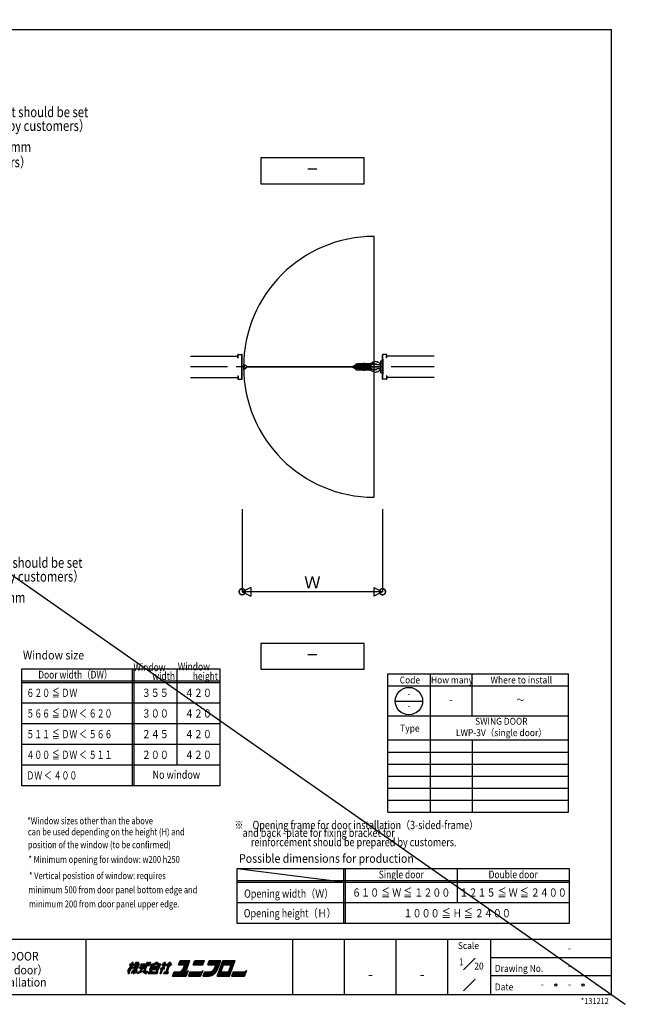
# Model space of a CAD drawing. Units: millimetres. Extents: x 7482 to 18312, y 37359 to 39721.
# Drawn here: x 10169 to 10520, y 38220 to 38792 of the extents above; entities that cross this region are included whole.
import ezdxf
from ezdxf.enums import TextEntityAlignment as Align

# ---------------------------------------------------------------- set-up
doc = ezdxf.new("R2010")
doc.units = ezdxf.units.MM
doc.header["$LTSCALE"] = 20
doc.header["$PDMODE"] = 3
doc.header["$PDSIZE"] = 5
for name, pattern in [('AM_ISO08W050', [18, 12, -1.5, 3, -1.5]), ('AM_ISO08W050x2', [9, 6, -0.75, 1.5, -0.75]), ('CENTER', [2, 1.25, -0.25, 0.25, -0.25])]:
    doc.linetypes.add(name, pattern=pattern)
for name, color, linetype in [('01扉', 7, 'Continuous'), ('02壁', 7, 'Continuous'), ('03寸法扉', 4, 'Continuous'), ('05文字', 2, 'Continuous'), ('06用紙枠A', 7, 'Continuous'), ('07用紙枠B', 7, 'Continuous'), ('AM_0', 7, 'Continuous'), ('補助', 7, 'Continuous')]:
    doc.layers.add(name, color=color, linetype=linetype)
doc.layers.add('AM_1', color=4, linetype='Continuous', lineweight=25)
doc.layers.add('AM_7', color=6, linetype='AM_ISO08W050', lineweight=13)
doc.layers.add('印刷線', color=1, linetype='Continuous', plot=False)
doc.styles.get("Standard").update_dxf_attribs({"font": 'romans.shx', "bigfont": 'bigfont.shx'})
doc.styles.add('用紙枠', font='romans.shx', dxfattribs={"bigfont": 'bigfont.shx'})
doc.dimstyles.new('1：10', dxfattribs={"dimtxt": 7, "dimasz": 7, "dimexe": 0, "dimexo": 2, "dimgap": 2, "dimtad": 1, "dimlfac": 10, "dimdsep": 46, "dimtxsty": 'Standard', "dimblk": 'DOTSMALL', "dimcen": 3, "dimclrd": 4, "dimclre": 4, "dimclrt": 4, "dimadec": 0, "dimazin": 0, "dimtfac": 1, "dimtofl": 0, "dimtmove": 2, "dimatfit": 3, "dimldrblk": 'DOTSMALL', "dimfxl": 0, "dimtolj": 1, "dimtzin": 0, "dimlwd": -1, "dimlwe": -1, "dimarcsym": 0})

# ---------------------------------------------------------------- blocks, each defined once
blk = doc.blocks.new('_DotSmall')
at = {"layer": '03寸法扉', "color": 0, "linetype": 'ByBlock', "const_width": 0.5}
blk.add_lwpolyline([(-0.0625, 0, 1), (0.0625, 0, 1)], format="xyb", close=True, dxfattribs=at)
blk = doc.blocks.new('*D78')
at = {"layer": '03寸法扉', "color": 4}
for p, q in [((10297.77, 38507.57), (10297.77, 38459.66)), ((10379.27, 38507.57), (10379.27, 38459.66)), ((10379.27, 38459.66), (10297.77, 38459.66))]:
    blk.add_line(p, q, dxfattribs=at)
at = {"layer": 'Defpoints', "color": 0}
for p in [(10297.77, 38509.57), (10379.27, 38509.57), (10297.77, 38459.66)]:
    blk.add_point(p, dxfattribs=at)
at = {"layer": '03寸法扉', "color": 4, "xscale": 7, "yscale": 7, "zscale": 7, "rotation": 180}
blk.add_blockref('_DotSmall', (10297.77, 38459.66), dxfattribs=at)
at = {"layer": '03寸法扉', "color": 4, "xscale": 7, "yscale": 7, "zscale": 7}
blk.add_blockref('_DotSmall', (10379.27, 38459.66), dxfattribs=at)
at = {"layer": '03寸法扉', "color": 4, "insert": (10338.52, 38465.16), "char_height": 7, "attachment_point": 5}
blk.add_mtext('\\A1;Ｗ', dxfattribs=at)

msp = doc.modelspace()

# ---------------------------------------------------------------- linework, layer by layer
at = {"layer": '01扉', "color": 7}
for p, q in [((10374.3235, 38514.5708), (10374.3235, 38666.0709)), ((10298.5735, 38591.5708), (10298.5735, 38589.0708)), ((10298.7335, 38591.571), (10298.7335, 38589.0707)), ((10300.6005, 38590.3208), (10298.7966, 38591.6036)), ((10298.9016, 38591.7244), (10300.7153, 38590.4356)), ((10300.7153, 38590.4356), (10300.6005, 38590.3208)), ((10300.4163, 38590.1898), (10298.7966, 38589.0381)), ((10298.9016, 38588.9173), (10300.518, 38590.0658))]:
    msp.add_line(p, q, dxfattribs=at)
at = {"layer": '01扉'}
for p, q in [((10301.0834, 38590.4008), (10375.5235, 38590.4008)), ((10375.5235, 38590.4008), (10375.5235, 38590.2408)), ((10375.5235, 38590.2408), (10301.0831, 38590.2408)), ((10375.5235, 38590.2408), (10371.9735, 38590.2408))]:
    msp.add_line(p, q, dxfattribs=at)
at = {"layer": '01扉', "color": 7}
for centre, radius, start, end in [((10374.3235, 38590.3208), 75.75, 90, 270), ((10298.7735, 38591.5708), 0.2, 50.149217, 180), ((10298.7735, 38591.571), 0.04, 54.666461, 180), ((10301.0834, 38589.2408), 1.16, 90, 125.413798), ((10298.7735, 38589.0708), 0.2, 180, 309.850783), ((10298.7735, 38589.0707), 0.04, 180, 305.333539), ((10301.0831, 38589.2408), 1, 90, 124.411143)]:
    msp.add_arc(centre, radius, start, end, dxfattribs=at)
at = {"layer": '02壁', "color": 7}
for p, q in [((10267.7735, 38596.5708), (10295.2735, 38596.5708)), ((10295.2735, 38595.5708), (10295.2735, 38597.3708)), ((10295.4335, 38597.4108), (10297.6135, 38597.4108)), ((10295.4335, 38595.5708), (10295.4335, 38597.4108)), ((10295.4735, 38597.5708), (10297.5735, 38597.5708)), ((10297.6135, 38583.2308), (10297.6135, 38597.4108)), ((10297.7735, 38583.2708), (10297.7735, 38597.3708)), ((10379.2735, 38583.2708), (10379.2735, 38597.3708)), ((10379.4335, 38583.2308), (10379.4335, 38597.4108)), ((10381.6135, 38597.4108), (10379.4335, 38597.4108)), ((10381.5735, 38597.5708), (10379.4735, 38597.5708)), ((10381.6135, 38595.5708), (10381.6135, 38597.4108)), ((10381.7735, 38595.5708), (10381.7735, 38597.3708)), ((10409.2735, 38596.5708), (10381.7735, 38596.5708)), ((10295.2735, 38595.5708), (10295.4335, 38595.5708)), ((10379.4335, 38594.8208), (10379.4335, 38585.8208)), ((10381.7735, 38595.5708), (10381.6135, 38595.5708)), ((10295.2735, 38585.0708), (10295.2735, 38583.2708)), ((10295.2735, 38585.0708), (10295.4335, 38585.0708)), ((10295.4335, 38585.0708), (10295.4335, 38583.2308)), ((10381.7735, 38585.0708), (10381.6135, 38585.0708)), ((10381.6135, 38585.0708), (10381.6135, 38583.2308)), ((10381.7735, 38585.0708), (10381.7735, 38583.2708)), ((10267.7735, 38584.0708), (10295.2735, 38584.0708)), ((10295.4335, 38583.2308), (10297.6135, 38583.2308)), ((10295.4735, 38583.0708), (10297.5735, 38583.0708)), ((10381.6135, 38583.2308), (10379.4335, 38583.2308)), ((10381.5735, 38583.0708), (10379.4735, 38583.0708)), ((10409.2735, 38584.0708), (10381.7735, 38584.0708))]:
    msp.add_line(p, q, dxfattribs=at)
at = {"layer": '02壁', "color": 5, "linetype": 'CENTER'}
msp.add_line((10409.2735, 38590.3208), (10267.7735, 38590.3208), dxfattribs=at)
at = {"layer": '02壁', "color": 7}
for centre, start, end in [((10295.4735, 38597.3708), 90, 180), ((10297.5735, 38597.3708), 0, 90), ((10379.4735, 38597.3708), 90, 180), ((10381.5735, 38597.3708), 0, 90), ((10295.4735, 38583.2708), 180, 270), ((10297.5735, 38583.2708), 270, 0), ((10379.4735, 38583.2708), 180, 270), ((10381.5735, 38583.2708), 270, 0)]:
    msp.add_arc(centre, 0.2, start, end, dxfattribs=at)
at = {"layer": '03寸法扉'}
for p, q in [((10302.7735, 38462.1627), (10297.7735, 38459.6627)), ((10297.7735, 38459.6627), (10302.7735, 38457.1627)), ((10302.7735, 38462.1627), (10302.7735, 38457.1627)), ((10374.2735, 38462.1627), (10374.2735, 38457.1627)), ((10374.2735, 38462.1627), (10379.2735, 38459.6627)), ((10379.2735, 38459.6627), (10374.2735, 38457.1627))]:
    msp.add_line(p, q, dxfattribs=at)
at = {"layer": '05文字'}
for points in [[(10308.5235, 38696.7147), (10368.5235, 38696.7147), (10368.5235, 38711.7147), (10308.5235, 38711.7147)], [(10308.5235, 38414.6627), (10368.5235, 38414.6627), (10368.5235, 38429.6627), (10308.5235, 38429.6627)]]:
    msp.add_lwpolyline(points, close=True, dxfattribs=at)
at = {"layer": '06用紙枠A', "color": 3}
for p, q in [((9711.2509, 38786.3661), (10512.2294, 38786.3661)), ((10512.2294, 38225.6185), (10512.2294, 38786.3661)), ((9711.2509, 38257.8615), (10512.2294, 38257.8615)), ((10207.2324, 38225.6185), (10207.2324, 38257.8615)), ((10327.2277, 38225.6185), (10327.2277, 38257.8615)), ((10357.228, 38225.6185), (10357.228, 38257.8615)), ((10387.2283, 38225.6185), (10387.2283, 38257.8615)), ((10417.2285, 38225.6185), (10417.2285, 38257.8615)), ((10231.4769, 38237.9705), (10233.8561, 38244.5076)), ((10232.7941, 38241.5894), (10231.7354, 38240.5918)), ((10231.8246, 38237.9705), (10234.2043, 38244.5076)), ((10232.1724, 38237.9705), (10234.552, 38244.5076)), ((10232.4469, 38242.5466), (10232.8038, 38243.5271)), ((10232.4469, 38242.5466), (10234.5337, 38242.5466)), ((10232.5658, 38242.8733), (10234.6527, 38242.8733)), ((10232.6848, 38243.2002), (10234.7716, 38243.2002)), ((10232.8038, 38243.5271), (10234.8906, 38243.5271)), ((10233.4855, 38241.5775), (10234.0478, 38241.2111)), ((10233.6003, 38241.8928), (10234.1627, 38241.5263)), ((10233.7742, 38240.4602), (10234.1627, 38241.5263)), ((10233.8561, 38244.5076), (10234.552, 38244.5076)), ((10236.8191, 38244.5076), (10234.4395, 38237.9705)), ((10234.5337, 38242.5466), (10234.8906, 38243.5271)), ((10234.5868, 38240.7814), (10234.9441, 38241.7622)), ((10237.1669, 38244.5076), (10234.7872, 38237.9705)), ((10234.8252, 38241.4353), (10237.2721, 38241.4353)), ((10234.9441, 38241.7622), (10237.3911, 38241.7622)), ((10237.5146, 38244.5076), (10235.1354, 38237.9705)), ((10235.2296, 38242.5466), (10235.9434, 38244.5076)), ((10235.2296, 38242.5466), (10237.6766, 38242.5466)), ((10235.5572, 38242.8733), (10236.152, 38244.5076)), ((10235.5572, 38242.8733), (10237.7955, 38242.8733)), ((10235.9434, 38244.5076), (10236.4302, 38244.5076)), ((10235.9544, 38243.2002), (10236.4302, 38244.5076)), ((10235.9544, 38243.2002), (10237.9145, 38243.2002)), ((10236.0733, 38243.5271), (10238.0334, 38243.5271)), ((10236.8191, 38244.5076), (10237.5146, 38244.5076)), ((10237.3911, 38241.7622), (10237.0342, 38240.7814)), ((10238.0334, 38243.5271), (10237.6766, 38242.5466)), ((10238.4192, 38241.8928), (10238.0623, 38240.9123)), ((10238.3002, 38241.5659), (10241.0829, 38241.5659)), ((10238.4192, 38241.8928), (10241.2019, 38241.8928)), ((10239.014, 38243.5271), (10238.6571, 38242.5466)), ((10238.6571, 38242.5466), (10243.8868, 38242.5466)), ((10238.776, 38242.8733), (10243.658, 38242.8733)), ((10238.895, 38243.2002), (10243.4292, 38243.2002)), ((10239.014, 38243.5271), (10243.5482, 38243.5271)), ((10240.6011, 38239.2864), (10242.5013, 38244.5076)), ((10240.7078, 38238.6241), (10242.8495, 38244.5076)), ((10240.845, 38240.9123), (10241.2019, 38241.8928)), ((10241.1749, 38238.951), (10243.1972, 38244.5076)), ((10242.5013, 38244.5076), (10243.1972, 38244.5076)), ((10243.4292, 38243.2002), (10243.9051, 38244.5076)), ((10243.658, 38242.8733), (10244.2528, 38244.5076)), ((10244.6005, 38244.5076), (10243.8868, 38242.5466)), ((10243.9051, 38244.5076), (10244.6001, 38244.5063)), ((10244.7488, 38242.2197), (10244.5108, 38241.5661)), ((10244.5108, 38241.5661), (10249.7405, 38241.5661)), ((10244.6298, 38241.8928), (10249.8594, 38241.8928)), ((10244.7488, 38242.2197), (10249.9784, 38242.2197)), ((10244.8677, 38242.5466), (10245.2246, 38243.5271)), ((10247.8564, 38244.5076), (10248.5518, 38244.5076)), ((10249.7405, 38241.5661), (10249.9784, 38242.2197)), ((10250.0974, 38242.5466), (10250.4543, 38243.5271)), ((10251.4348, 38243.5271), (10251.0779, 38242.5466)), ((10251.0779, 38242.5466), (10252.3467, 38242.5466)), ((10251.1969, 38242.8733), (10252.9556, 38242.8733)), ((10251.3158, 38243.2002), (10252.3714, 38243.2002)), ((10251.4348, 38243.5271), (10252.1426, 38243.5271)), ((10252.1426, 38243.5271), (10252.4995, 38244.5076)), ((10252.3714, 38243.2002), (10252.8477, 38244.5076)), ((10252.3714, 38243.2002), (10253.0884, 38243.2002)), ((10252.7017, 38241.241), (10252.4084, 38241.4218)), ((10252.4995, 38244.5076), (10253.1954, 38244.5076)), ((10252.8385, 38243.5271), (10253.1954, 38244.5076)), ((10252.8385, 38243.5271), (10253.534, 38243.5271)), ((10255.4561, 38244.5076), (10253.4337, 38238.951)), ((10255.8038, 38244.5076), (10253.7815, 38238.951)), ((10253.873, 38242.5466), (10254.2299, 38243.5271)), ((10253.873, 38242.5466), (10256.3076, 38242.5466)), ((10253.992, 38242.8733), (10256.4266, 38242.8733)), ((10254.111, 38243.2002), (10256.5455, 38243.2002)), ((10256.152, 38244.5076), (10254.1293, 38238.951)), ((10254.2299, 38243.5271), (10256.6645, 38243.5271)), ((10255.4561, 38244.5076), (10256.152, 38244.5076)), ((10256.6645, 38243.5271), (10256.3076, 38242.5466)), ((10260.7389, 38242.8735), (10261.6906, 38245.4884)), ((10260.7389, 38242.8735), (10264.4093, 38242.8735)), ((10260.8578, 38243.2002), (10264.8764, 38243.2002)), ((10260.9768, 38243.5271), (10265.3431, 38243.5271)), ((10261.0958, 38243.854), (10265.8098, 38243.854)), ((10261.2147, 38244.181), (10266.2765, 38244.181)), ((10261.3337, 38244.5076), (10266.3955, 38244.5076)), ((10261.4526, 38244.8345), (10266.8626, 38244.8345)), ((10261.5716, 38245.1615), (10267.3293, 38245.1615)), ((10261.6906, 38245.4884), (10267.4483, 38245.4884)), ((10263.7765, 38241.1342), (10264.4093, 38242.8735)), ((10264.0835, 38241.0223), (10264.8764, 38243.2002)), ((10264.3905, 38240.9105), (10265.3431, 38243.5271)), ((10264.5003, 38239.3001), (10266.3955, 38244.5076)), ((10264.6371, 38240.6316), (10265.8098, 38243.854)), ((10264.6371, 38240.6316), (10265.598, 38243.2718)), ((10264.9624, 38239.6138), (10266.8626, 38244.8345)), ((10265.5586, 38240.2962), (10267.4483, 38245.4884)), ((10269.2372, 38242.8735), (10270.1889, 38245.4884)), ((10269.2372, 38242.8735), (10274.9949, 38242.8735)), ((10269.3562, 38243.2002), (10275.1139, 38243.2002)), ((10269.4752, 38243.5271), (10275.2328, 38243.5271)), ((10269.5941, 38243.854), (10275.3518, 38243.854)), ((10269.7131, 38244.181), (10275.4708, 38244.181)), ((10269.832, 38244.5076), (10275.5897, 38244.5076)), ((10269.951, 38244.8345), (10275.7087, 38244.8345)), ((10270.07, 38245.1615), (10275.8277, 38245.1615)), ((10270.1889, 38245.4884), (10275.9466, 38245.4884)), ((10274.9949, 38242.8735), (10275.9466, 38245.4884)), ((10277.7356, 38242.8735), (10278.6873, 38245.4884)), ((10277.7356, 38242.8735), (10282.4496, 38242.8735)), ((10277.8546, 38243.2002), (10282.9163, 38243.2002)), ((10277.9735, 38243.5271), (10283.3835, 38243.5271)), ((10278.0925, 38243.854), (10283.8502, 38243.854)), ((10278.2114, 38244.181), (10284.3169, 38244.181)), ((10278.3304, 38244.5076), (10284.784, 38244.5076)), ((10278.4494, 38244.8345), (10285.0768, 38244.8345)), ((10278.5683, 38245.1615), (10285.1958, 38245.1615)), ((10278.6873, 38245.4884), (10285.3148, 38245.4884)), ((10281.8548, 38241.239), (10282.4496, 38242.8735)), ((10282.1673, 38241.1424), (10282.9163, 38243.2002)), ((10282.4798, 38241.0447), (10283.3835, 38243.5271)), ((10282.7919, 38240.9468), (10283.8502, 38243.854)), ((10283.1039, 38240.8482), (10284.3169, 38244.181)), ((10283.1588, 38236.3362), (10286.4902, 38245.4884)), ((10283.4155, 38240.7492), (10284.784, 38244.5076)), ((10283.5692, 38240.6931), (10285.3148, 38245.4884)), ((10284.1018, 38237.9705), (10286.2431, 38243.854)), ((10284.5685, 38238.2974), (10286.4719, 38243.5271)), ((10285.0352, 38238.6241), (10286.7006, 38243.2002)), ((10285.5019, 38238.951), (10286.9299, 38242.8735)), ((10286.0143, 38244.181), (10293.1634, 38244.181)), ((10286.1333, 38244.5076), (10293.2824, 38244.5076)), ((10286.2431, 38243.854), (10292.8706, 38243.854)), ((10286.2523, 38244.8345), (10293.4013, 38244.8345)), ((10286.3712, 38245.1615), (10293.5198, 38245.1615)), ((10286.4719, 38243.5271), (10292.2296, 38243.5271)), ((10286.4902, 38245.4884), (10293.6388, 38245.4884)), ((10286.7006, 38243.2002), (10291.7629, 38243.2002)), ((10286.9299, 38242.8735), (10291.2962, 38242.8735)), ((10289.8682, 38238.951), (10291.2962, 38242.8735)), ((10290.0974, 38238.6241), (10291.7629, 38243.2002)), ((10290.3079, 38236.3362), (10293.6388, 38245.4884)), ((10290.3262, 38238.2974), (10292.2296, 38243.5271)), ((10290.555, 38237.9705), (10292.6963, 38243.854)), ((10231.7354, 38240.5918), (10231.1383, 38238.951)), ((10232.1971, 38239.9489), (10231.1383, 38238.951)), ((10232.7571, 38241.0603), (10231.4618, 38239.8398)), ((10231.4769, 38237.9705), (10232.1724, 38237.9705)), ((10233.2434, 38240.9123), (10233.7742, 38240.4602)), ((10233.3624, 38241.2399), (10233.8936, 38240.7878)), ((10233.5637, 38237.9705), (10235.0137, 38239.5323)), ((10233.5637, 38237.9705), (10234.121, 38239.501)), ((10233.8515, 38238.7609), (10235.2923, 38240.3129)), ((10234.4395, 38237.9705), (10235.1354, 38237.9705)), ((10234.5868, 38240.7814), (10237.0342, 38240.7814)), ((10234.7058, 38241.1083), (10237.1531, 38241.1083)), ((10235.651, 38239.388), (10236.0111, 38237.9705)), ((10235.7448, 38239.6449), (10236.2472, 38238.6195)), ((10235.8661, 38239.9778), (10236.4586, 38239.2009)), ((10235.9919, 38240.3513), (10236.5917, 38239.5657)), ((10236.5917, 38239.5657), (10236.0111, 38237.9705)), ((10236.9916, 38237.9705), (10240.1454, 38238.9902)), ((10237.3485, 38238.951), (10236.9916, 38237.9705)), ((10237.1335, 38238.3599), (10239.0876, 38238.9918)), ((10237.2748, 38238.7493), (10237.8486, 38238.9346)), ((10238.0623, 38240.9123), (10240.845, 38240.9123)), ((10238.1812, 38241.2392), (10240.964, 38241.2392)), ((10239.1059, 38240.9123), (10238.3889, 38238.9423)), ((10239.4536, 38240.9123), (10238.744, 38238.9618)), ((10239.8014, 38240.9123), (10239.1032, 38238.9934)), ((10240.1454, 38238.9902), (10240.209, 38239.1656)), ((10240.7078, 38238.6241), (10242.4592, 38238.6241)), ((10240.7915, 38238.2974), (10242.3403, 38238.2974)), ((10241.1749, 38238.951), (10242.5782, 38238.951)), ((10241.2939, 38239.278), (10242.6971, 38239.278)), ((10241.5226, 38237.9705), (10242.2213, 38237.9705)), ((10242.6971, 38239.278), (10242.2213, 38237.9705)), ((10242.2213, 38237.9705), (10242.489, 38238.7053)), ((10243.2018, 38237.9705), (10244.9798, 38240.2585)), ((10243.2018, 38237.9705), (10248.4319, 38237.9705)), ((10243.8698, 38238.2974), (10245.3939, 38240.2585)), ((10243.8698, 38238.2974), (10248.5509, 38238.2974)), ((10244.3914, 38241.2392), (10244.0345, 38240.2585)), ((10244.0345, 38240.2585), (10249.2647, 38240.2585)), ((10244.1238, 38238.6241), (10248.6699, 38238.6241)), ((10244.1535, 38240.5854), (10249.3836, 38240.5854)), ((10244.2725, 38240.9123), (10249.5026, 38240.9123)), ((10244.3914, 38241.2392), (10249.6216, 38241.2392)), ((10244.7918, 38238.951), (10245.8075, 38240.2585)), ((10244.7918, 38238.951), (10248.7884, 38238.951)), ((10248.1277, 38238.951), (10247.9351, 38240.2585)), ((10248.4511, 38238.9989), (10248.2654, 38240.2585)), ((10248.4319, 38237.9705), (10248.7884, 38238.951)), ((10248.7884, 38238.951), (10248.5981, 38240.2436)), ((10249.2647, 38240.2585), (10249.6216, 38241.2392)), ((10250.1203, 38237.9705), (10250.953, 38240.2585)), ((10250.1203, 38237.9705), (10250.8162, 38237.9705)), ((10250.6021, 38241.2392), (10250.2452, 38240.2585)), ((10250.2452, 38240.2585), (10250.953, 38240.2585)), ((10250.3642, 38240.5854), (10251.4197, 38240.5854)), ((10250.468, 38237.9705), (10251.4197, 38240.5854)), ((10250.4831, 38240.9123), (10251.8869, 38240.9123)), ((10250.8162, 38237.9705), (10252.0058, 38241.2392)), ((10252.0058, 38241.2392), (10252.3613, 38240.3049)), ((10252.6162, 38241.1019), (10252.1152, 38241.4108)), ((10252.1152, 38241.4108), (10252.4469, 38240.5398)), ((10252.2071, 38237.9705), (10252.564, 38238.951)), ((10252.2071, 38237.9705), (10254.6422, 38237.9705)), ((10252.3261, 38238.2974), (10254.7611, 38238.2974)), ((10252.3613, 38240.3049), (10252.7017, 38241.241)), ((10252.4451, 38238.6241), (10254.8801, 38238.6241)), ((10252.564, 38238.951), (10254.999, 38238.951)), ((10254.6422, 38237.9705), (10254.999, 38238.951)), ((10257.3156, 38236.3362), (10258.2677, 38238.951)), ((10257.3156, 38236.3362), (10265.1606, 38236.3362)), ((10257.435, 38236.6631), (10265.2795, 38236.6631)), ((10257.554, 38236.99), (10265.3985, 38236.99)), ((10257.6729, 38237.3167), (10265.5174, 38237.3167)), ((10257.7919, 38237.6436), (10265.6364, 38237.6436)), ((10257.9108, 38237.9705), (10265.7553, 38237.9705)), ((10258.0298, 38238.2974), (10265.8743, 38238.2974)), ((10258.1488, 38238.6241), (10265.9933, 38238.6241)), ((10258.2677, 38238.951), (10266.1122, 38238.951)), ((10264.736, 38240.9031), (10264.0849, 38239.1151)), ((10266.3502, 38239.6049), (10265.1606, 38236.3362)), ((10267.462, 38238.951), (10266.5098, 38236.3362)), ((10266.5098, 38236.3362), (10273.6589, 38236.3362)), ((10266.6288, 38236.6631), (10273.7779, 38236.6631)), ((10266.7478, 38236.99), (10273.8968, 38236.99)), ((10266.8667, 38237.3167), (10274.0158, 38237.3167)), ((10266.9857, 38237.6436), (10274.1348, 38237.6436)), ((10267.1046, 38237.9705), (10274.2537, 38237.9705)), ((10267.2236, 38238.2974), (10274.3727, 38238.2974)), ((10267.3426, 38238.6241), (10274.4916, 38238.6241)), ((10267.462, 38238.951), (10274.6106, 38238.951)), ((10274.8485, 38239.6049), (10273.6589, 38236.3362)), ((10275.9603, 38238.951), (10275.0087, 38236.3362)), ((10275.0087, 38236.3362), (10278.4544, 38236.3362)), ((10275.1276, 38236.6631), (10279.7515, 38236.6631)), ((10275.2465, 38236.99), (10280.4877, 38236.99)), ((10275.3655, 38237.3167), (10278.3007, 38237.3167)), ((10275.4845, 38237.6436), (10278.3203, 38237.6436)), ((10275.6035, 38237.9705), (10278.3414, 38237.9705)), ((10275.7224, 38238.2974), (10278.41, 38238.2974)), ((10275.8414, 38238.6241), (10278.41, 38238.6241)), ((10275.9603, 38238.951), (10278.41, 38238.951)), ((10283.1588, 38236.3362), (10290.3079, 38236.3362)), ((10283.2778, 38236.6631), (10290.4269, 38236.6631)), ((10283.3967, 38236.99), (10290.5458, 38236.99)), ((10283.5157, 38237.3167), (10290.6648, 38237.3167)), ((10283.6347, 38237.6436), (10290.7837, 38237.6436)), ((10284.1018, 38237.9705), (10290.555, 38237.9705)), ((10284.5685, 38238.2974), (10290.3262, 38238.2974)), ((10285.0352, 38238.6241), (10290.0974, 38238.6241)), ((10285.5019, 38238.951), (10289.8682, 38238.951)), ((10292.6089, 38238.951), (10291.6572, 38236.3362)), ((10291.6572, 38236.3362), (10299.1539, 38236.3362)), ((10291.7761, 38236.6631), (10299.2734, 38236.6631)), ((10291.8951, 38236.99), (10299.3923, 38236.99)), ((10292.0141, 38237.3167), (10299.5113, 38237.3167)), ((10292.133, 38237.6436), (10299.6303, 38237.6436)), ((10292.252, 38237.9705), (10299.7492, 38237.9705)), ((10292.3709, 38238.2974), (10299.8682, 38238.2974)), ((10292.4899, 38238.6241), (10299.9872, 38238.6241)), ((10292.6089, 38238.951), (10300.1061, 38238.951)), ((10300.344, 38239.6049), (10299.1539, 38236.3362)), ((9711.2509, 38225.6185), (10512.2294, 38225.6185))]:
    msp.add_line(p, q, dxfattribs=at)
at = {"layer": '06用紙枠A', "color": 7}
for p, q in [((10169.8107, 38414.9638), (10284.8107, 38414.9638)), ((10169.8107, 38346.9638), (10169.8107, 38414.9638)), ((10259.8107, 38414.9638), (10259.8107, 38358.9638)), ((10284.8107, 38414.9638), (10284.8107, 38346.9638)), ((10284.8107, 38346.9638), (10169.8107, 38346.9638)), ((10294.769, 38298.932), (10487.6254, 38298.932)), ((10294.769, 38266.932), (10294.769, 38298.932)), ((10487.6254, 38298.932), (10487.6254, 38266.932)), ((10487.6254, 38266.932), (10294.769, 38266.932))]:
    msp.add_line(p, q, dxfattribs=at)
at = {"layer": '06用紙枠A', "color": 2}
for p, q in [((10233.8107, 38414.9638), (10233.8107, 38346.9638)), ((10234.8107, 38414.9638), (10234.8107, 38346.9638)), ((10169.8107, 38407.9638), (10284.8107, 38407.9638)), ((10169.8107, 38406.9638), (10284.8107, 38406.9638)), ((10284.8107, 38394.9638), (10169.8107, 38394.9638)), ((10284.8107, 38382.9638), (10169.8107, 38382.9638)), ((10284.8107, 38370.9638), (10169.8107, 38370.9638)), ((10284.8107, 38358.9638), (10169.8107, 38358.9638)), ((10294.769, 38298.932), (10357.6254, 38290.932)), ((10356.6254, 38298.932), (10356.6254, 38266.932)), ((10357.6254, 38298.932), (10357.6254, 38266.932)), ((10422.6254, 38298.932), (10422.6254, 38278.932)), ((10294.769, 38291.932), (10487.6254, 38291.932)), ((10294.769, 38290.932), (10487.6254, 38290.932)), ((10487.6254, 38278.932), (10294.769, 38278.932)), ((10442.2288, 38247.1138), (10512.2294, 38247.1138)), ((10442.2288, 38236.712), (10512.2294, 38236.712))]:
    msp.add_line(p, q, dxfattribs=at)
at = {"layer": '06用紙枠A', "color": 5, "linetype": 'Continuous'}
for p, q in [((10382.3534, 38412.0312), (10487.2756, 38412.0312)), ((10382.3534, 38331.5908), (10382.3534, 38412.0312)), ((10406.8352, 38412.0312), (10406.8352, 38331.5908)), ((10431.3171, 38387.5494), (10431.3171, 38412.0312)), ((10487.2756, 38331.5908), (10487.2756, 38412.0312)), ((10382.3534, 38405.0364), (10487.2756, 38405.0364)), ((10382.3534, 38387.5494), (10487.2756, 38387.5494)), ((10382.3534, 38373.5597), (10487.2756, 38373.5597)), ((10431.3171, 38373.5597), (10431.3171, 38331.5908)), ((10382.3534, 38366.5649), (10487.2756, 38366.5649)), ((10382.3534, 38331.5908), (10487.2756, 38331.5908))]:
    msp.add_line(p, q, dxfattribs=at)
at = {"layer": '06用紙枠A', "color": 2, "linetype": 'Continuous'}
for p, q in [((10386.6666, 38396.1744), (10402.5536, 38396.1744)), ((10382.3534, 38359.5701), (10487.2756, 38359.5701)), ((10382.3534, 38352.5753), (10487.2756, 38352.5753)), ((10382.3534, 38345.5805), (10487.2756, 38345.5805)), ((10382.3534, 38338.5856), (10487.2756, 38338.5856))]:
    msp.add_line(p, q, dxfattribs=at)
at = {"layer": '06用紙枠A', "color": 3, "linetype": 'Continuous'}
msp.add_line((10442.2288, 38225.6185), (10442.2288, 38257.8615), dxfattribs=at)
at = {"layer": '06用紙枠A', "color": 7, "linetype": 'Continuous', "ltscale": 0.2}
for p, q in [((10426.3752, 38240.0884), (10433.0821, 38246.7953)), ((10426.3752, 38227.8118), (10433.0821, 38234.5187))]:
    msp.add_line(p, q, dxfattribs=at)
at = {"layer": '06用紙枠A', "color": 2, "linetype": 'Continuous'}
msp.add_circle((10394.6101, 38396.1744), 7.9435, dxfattribs=at)
at = {"layer": '06用紙枠A', "color": 2}
for centre in [(10479.9169, 38231.1652), (10495.6902, 38231.1652)]:
    msp.add_circle(centre, 0.6537, dxfattribs=at)
at = {"layer": '06用紙枠A', "color": 3}
for centre, radius, start, end in [((10245.0352, 38247.0548), 4.5114, 267.87213, 308.56016), ((10245.0352, 38247.0548), 4.1845, 269.3215, 313.86773), ((10245.2548, 38247.4677), 4.2676, 268.00747, 314.3076), ((10245.2548, 38247.4677), 3.9407, 269.55894, 311.31074), ((10249.7584, 38244.8414), 2.3197, 214.51039, 278.39636), ((10249.7584, 38244.8414), 1.9928, 203.77302, 283.61279), ((10250.1331, 38245.2399), 2.0694, 203.52551, 275.39555), ((10250.1331, 38245.2399), 1.7426, 204.84466, 280.61842), ((10250.8157, 38242.7717), 1.7108, 262.05941, 351.63537), ((10250.8157, 38242.7717), 1.5474, 262.05941, 351.63537), ((10248.4379, 38244.8979), 4.9504, 314.29254, 339.94531), ((10248.4379, 38244.8979), 5.2772, 318.80015, 335.53399), ((10248.4379, 38244.8979), 5.2772, 335.53399, 344.94487), ((10233.3116, 38241.6924), 2.3361, 290.27029, 337.04904), ((10237.9612, 38249.9585), 11.0244, 266.81359, 281.7662), ((10241.5226, 38238.951), 0.9806, 159.99983, 270), ((10259.9597, 38242.6454), 4.1036, 295.80776, 339.95883), ((10259.9597, 38242.6454), 4.4305, 303.50476, 339.95883), ((10259.9597, 38242.6454), 4.7573, 309.05436, 339.95883), ((10263.1295, 38241.8166), 2.8655, 270.15644, 327.95442), ((10259.9597, 38242.6454), 5.0842, 313.3957, 339.95883), ((10265.1153, 38240.4367), 1.489, 273.95913, 326.04032), ((10265.1153, 38240.4367), 1.6525, 273.95913, 310.98301), ((10273.6136, 38240.4364), 1.489, 273.95913, 326.04032), ((10273.6136, 38240.4364), 1.6525, 273.95913, 310.98269), ((10278.8685, 38241.9978), 4.7154, 261.43505, 345.74455), ((10278.8685, 38241.9978), 4.3885, 261.43505, 345.74455), ((10278.8685, 38241.9978), 4.0617, 261.43505, 345.74455), ((10278.8685, 38241.9978), 3.7348, 261.43505, 345.74455), ((10278.8685, 38241.9978), 3.408, 261.43505, 345.74455), ((10278.8685, 38241.9978), 3.0811, 261.43505, 345.74455), ((10277.58, 38242.5439), 6.2689, 278.0184, 342.89927), ((10277.58, 38242.5439), 5.942, 290.82353, 301.08438), ((10299.1087, 38240.4364), 1.489, 273.95913, 326.04032)]:
    msp.add_arc(centre, radius, start, end, dxfattribs=at)
at = {"layer": 'AM_0', "color": 40}
for p, q in [((10361.7938, 38590.6008), (10363.4038, 38591.3508)), ((10361.7938, 38590.4008), (10361.7938, 38590.6008)), ((10361.7938, 38590.6008), (10372.0438, 38590.6008)), ((10361.7938, 38590.4008), (10375.4938, 38590.4008)), ((10363.4038, 38591.3508), (10372.9357, 38591.3508)), ((10369.2838, 38591.8508), (10368.9938, 38591.3508)), ((10373.3394, 38591.8508), (10369.2838, 38591.8508)), ((10371.2838, 38591.8508), (10370.9938, 38591.3508)), ((10372.0438, 38590.6008), (10372.9338, 38591.3476)), ((10372.0438, 38590.4008), (10372.0438, 38590.6008)), ((10372.0438, 38590.4008), (10375.4938, 38590.4008)), ((10372.9338, 38591.3476), (10373.1661, 38591.7507)), ((10375.7167, 38591.8508), (10373.3394, 38591.8508)), ((10373.455, 38591.8508), (10375.7167, 38591.8508)), ((10375.4938, 38590.4008), (10375.4938, 38590.3208)), ((10375.4938, 38590.3208), (10377.9938, 38590.3208)), ((10375.4938, 38590.2408), (10375.4938, 38590.3208)), ((10375.4938, 38590.3208), (10377.9938, 38590.3208)), ((10375.9938, 38591.5708), (10375.8899, 38591.7508)), ((10376.9188, 38591.5708), (10375.9938, 38591.5708)), ((10377.4938, 38591.5708), (10375.9938, 38591.5708)), ((10377.9938, 38590.3208), (10377.9938, 38591.0708)), ((10377.9938, 38590.3208), (10377.9938, 38591.0708)), ((10377.9938, 38590.3208), (10377.9938, 38589.5708)), ((10377.9938, 38590.3208), (10377.9938, 38589.5708)), ((10361.7938, 38590.2408), (10361.7938, 38590.0408)), ((10361.7938, 38590.2408), (10375.4938, 38590.2408)), ((10361.7938, 38590.0408), (10363.4038, 38589.2908)), ((10361.7938, 38590.0408), (10372.0438, 38590.0408)), ((10363.4038, 38589.2908), (10372.9357, 38589.2908)), ((10369.2838, 38588.7908), (10368.9938, 38589.2908)), ((10373.3394, 38588.7908), (10369.2838, 38588.7908)), ((10371.2838, 38588.7908), (10370.9938, 38589.2908)), ((10372.0438, 38590.2408), (10372.0438, 38590.0408)), ((10372.0438, 38590.2408), (10375.4938, 38590.2408)), ((10372.0438, 38590.0408), (10372.9338, 38589.294)), ((10372.9338, 38589.294), (10373.1661, 38588.891)), ((10375.7167, 38588.7908), (10373.3394, 38588.7908)), ((10373.455, 38588.7908), (10375.7167, 38588.7908)), ((10375.9938, 38589.0708), (10375.8899, 38588.8908)), ((10376.9188, 38589.0708), (10375.9938, 38589.0708)), ((10377.4938, 38589.0708), (10375.9938, 38589.0708))]:
    msp.add_line(p, q, dxfattribs=at)
at = {"layer": 'AM_0', "color": 4}
for p, q in [((10363.4735, 38591.4208), (10363.4735, 38591.6406)), ((10369.0345, 38591.4208), (10363.4735, 38591.4208)), ((10363.6251, 38591.8346), (10364.9735, 38592.1708)), ((10364.9735, 38592.1708), (10371.8235, 38592.1708)), ((10371.8235, 38592.1708), (10373.3502, 38592.9155)), ((10373.6512, 38592.9458), (10373.4817, 38592.9458)), ((10363.4735, 38589.0011), (10363.4735, 38589.2208)), ((10369.0344, 38589.2208), (10363.4735, 38589.2208)), ((10363.6251, 38588.807), (10364.9735, 38588.4708)), ((10371.8235, 38588.4708), (10364.9735, 38588.4708)), ((10371.8235, 38588.4708), (10373.3502, 38587.7262)), ((10373.6512, 38587.6958), (10373.4817, 38587.6958))]:
    msp.add_line(p, q, dxfattribs=at)
at = {"layer": 'AM_0', "color": 7}
for p, q in [((10378.2735, 38587.0208), (10378.2735, 38593.6208)), ((10378.4735, 38593.8208), (10379.2735, 38593.8208)), ((10379.2735, 38593.8208), (10379.2735, 38586.8208)), ((10378.4735, 38586.8208), (10379.2735, 38586.8208))]:
    msp.add_line(p, q, dxfattribs=at)
at = {"layer": 'AM_0', "color": 4}
for centre, radius, start, end in [((10363.6735, 38591.6406), 0.2, 104, 180), ((10373.4817, 38592.6458), 0.3, 90, 116), ((10373.6512, 38592.6458), 0.3, 333.980358, 90), ((10378.414, 38590.3208), 5, 153.980358, 162.181778), ((10363.6735, 38589.0011), 0.2, 180, 256), ((10373.4817, 38587.9958), 0.3, 244, 270), ((10373.6512, 38587.9958), 0.3, 270, 26.019642), ((10378.414, 38590.3208), 5, 197.81845, 206.019642)]:
    msp.add_arc(centre, radius, start, end, dxfattribs=at)
at = {"layer": 'AM_0', "color": 40}
for centre, radius, start, end in [((10373.3394, 38591.6508), 0.2, 90, 150.044719), ((10375.7167, 38591.6508), 0.2, 30, 90), ((10377.4938, 38591.0708), 0.5, 0, 90), ((10373.3394, 38588.9908), 0.2, 209.955281, 270), ((10375.7167, 38588.9908), 0.2, 270, 330), ((10377.4938, 38589.5708), 0.5, 270, 0)]:
    msp.add_arc(centre, radius, start, end, dxfattribs=at)
at = {"layer": 'AM_0', "color": 7}
for centre, radius, start, end in [((10378.4235, 38590.3208), 5, 154.150705, 162.181778), ((10374.2049, 38592.869), 0.3, 110.460892, 203.295698), ((10373.6538, 38592.6317), 0.3, 334.150705, 23.295698), ((10375.3235, 38589.8708), 3.5, 106.082086, 110.460892), ((10375.185, 38590.3513), 3, 57.509192, 106.082086), ((10373.5735, 38587.8208), 6, 46.761297, 57.509192), ((10377.9235, 38592.4469), 0.35, 226.761297, 0), ((10378.4735, 38593.6208), 0.2, 90, 180), ((10378.4235, 38590.3208), 5, 197.81845, 205.849295), ((10374.2049, 38587.7727), 0.3, 156.704302, 249.539108), ((10373.6538, 38588.01), 0.3, 336.704302, 25.849295), ((10375.3235, 38590.7708), 3.5, 249.539108, 253.917914), ((10375.185, 38590.2904), 3, 253.917914, 302.490808), ((10373.5735, 38592.8208), 6, 302.490808, 313.238703), ((10377.9235, 38588.1948), 0.35, 0, 133.238703), ((10378.4735, 38587.0208), 0.2, 180, 270)]:
    msp.add_arc(centre, radius, start, end, dxfattribs=at)
at = {"layer": 'AM_1'}
for points in [[(10368.2741, 38592.2008), (10368.2741, 38592.1708), (10369.27, 38592.1708), (10369.27, 38592.2008)], [(10369.27, 38588.4708), (10369.27, 38588.4408), (10368.2741, 38588.4408), (10368.2741, 38588.4708)]]:
    msp.add_lwpolyline(points, close=True, dxfattribs=at)
at = {"layer": 'AM_7', "linetype": 'AM_ISO08W050x2'}
msp.add_line((10376.7428, 38590.3208), (10376.3073, 38590.3208), dxfattribs=at)
at = {"layer": 'AM_7'}
for p, q in [((10377.9198, 38592.4708), (10379.7766, 38592.4708)), ((10377.9198, 38588.1708), (10379.7766, 38588.1708))]:
    msp.add_line(p, q, dxfattribs=at)
at = {"layer": '印刷線'}
msp.add_line((9703.2412, 38791.9736), (10520.2392, 38220.011), dxfattribs=at)

# ---------------------------------------------------------------- texts
at = {"layer": '05文字', "width": 0.8}
for s, p in [('Back-plate for fixing bracket should be set', (10208.3793, 38738.351)), ('for reinforcement （prepared by customers）', (10209.503, 38730.351)), ('Thickness 4.0mm more  L:350mm', (10175.2255, 38718.131)), ('（prepared by customers）', (10175.2255, 38709.2556)), ('Back-plate for fixing bracket should be set', (10205.0422, 38476.5779)), ('for reinforcement （prepared by customers）', (10206.166, 38468.5779)), ('Thickness 4.0mm more  L:350mm', (10171.8884, 38456.3579))]:
    msp.add_text(s, height=6, dxfattribs=at).set_placement(p, align=Align.MIDDLE_RIGHT)
for p in [(10338.5235, 38704.2147), (10338.5235, 38422.1627)]:
    msp.add_text('－', height=7, dxfattribs=at).set_placement(p, align=Align.MIDDLE)
at = {"layer": '06用紙枠A', "color": 7, "linetype": 'Continuous', "oblique": 15, "width": 0.9}
for s, p in [('Window size', (10170.4453, 38422.8478)), ('Possible dimensions for production', (10295.9503, 38304.7211))]:
    msp.add_text(s, height=5, dxfattribs=at).set_placement(p, align=Align.MIDDLE_LEFT)
at = {"layer": '06用紙枠A', "color": 6, "linetype": 'Continuous', "width": 0.8}
for s, height, p in [('Window', 4.5, (10269.7217, 38416.2054)), ('Door width（DW）', 4.5, (10200.851, 38411.5007)), ('Window', 4.5, (10243.937, 38415.8133)), ('width', 4.5, (10252.1764, 38410.7166)), ('height', 4.5, (10276.3977, 38410.657)), ('３５５', 4.8, (10247.3107, 38400.9638)), ('４２０', 4.8, (10272.3107, 38400.9638)), ('３００', 4.8, (10247.3107, 38388.9638)), ('４２０', 4.8, (10272.3107, 38388.9638)), ('２４５', 4.8, (10247.3107, 38376.9638)), ('４２０', 4.8, (10272.3107, 38376.9638)), ('２００', 4.8, (10247.3107, 38364.9638)), ('４２０', 4.8, (10272.3107, 38364.9638)), ('No window', 4.8, (10259.5159, 38353.4122)), ('Single door', 4.5, (10390.1254, 38295.432)), ('Double door', 4.5, (10455.1254, 38295.432)), ('Opening width（Ｗ）', 4.8, (10324.7688, 38284.3199)), ('６１０ ≦ Ｗ ≦ １２００', 4.8, (10390.1254, 38284.932)), ('１２１５ ≦ Ｗ ≦ ２４００', 4.8, (10455.1254, 38284.932)), ('Opening height（Ｈ）', 4.8, (10325.381, 38272.932)), ('１０００ ≦ Ｈ ≦ ２４００', 4.8, (10422.6254, 38272.932))]:
    msp.add_text(s, height=height, dxfattribs=at).set_placement(p, align=Align.MIDDLE_CENTER)
at = {"layer": '06用紙枠A', "color": 7, "linetype": 'Continuous', "style": '用紙枠'}
for s, height, width, p in [('Code', 4, 0.9, (10395.146, 38407.8754)), ('How many', 4, 0.9, (10419.6279, 38407.8754)), ('Where to install', 4, 0.9, (10459.8481, 38407.8754)), ('-', 4, 0.8, (10394.5943, 38399.86)), ('-', 5, 0.9, (10419.0762, 38396.2929)), ('～', 4, 0.8, (10459.2964, 38396.2929)), ('-', 4, 0.9, (10394.5943, 38393.0544)), ('SWING DOOR', 4, 0.9, (10448.2482, 38383.9189)), ('Type', 4, 0.9, (10395.146, 38379.8961)), ('LWP-3V（single door）', 4, 0.9, (10448.2482, 38377.2739)), ('-', 4, 0.9, (10487.8035, 38241.74))]:
    msp.add_text(s, height=height, dxfattribs=dict(at, width=width)).set_placement(p, align=Align.MIDDLE)
at = {"layer": '06用紙枠A', "color": 6, "linetype": 'Continuous'}
for s, height, width, p in [('６２０ ≦ ＤＷ', 4.8, 0.7, (10172.4701, 38400.9638)), ('５６６ ≦ ＤＷ ＜ ６２０', 4.8, 0.7, (10172.4701, 38388.9638)), ('５１１ ≦ ＤＷ ＜ ５６６', 4.8, 0.7, (10172.4701, 38376.9638)), ('４００ ≦ ＤＷ ＜ ５１１', 4.8, 0.7, (10172.4701, 38364.9638)), ('ＤＷ ＜ ４００', 4.8, 0.7, (10172.4701, 38352.9638)), ('*Window sizes other than the above', 4, 0.8, (10172.9878, 38326.5994)), ('can be used depending on the height (H) and ', 4, 0.8, (10173.3105, 38320.1876)), ('position of the window (to be confirmed) ', 4, 0.8, (10173.3105, 38312.6882)), ('* Minimum opening for window: w200 h250', 4, 0.8, (10173.6474, 38304.1824)), ('* Vertical posistion of window: requires', 4, 0.8, (10173.9629, 38294.7242)), ('minimum 500 from door panel bottom edge and ', 4, 0.8, (10173.6474, 38286.5271)), ('minimum 200 from door panel upper edge.', 4, 0.8, (10173.9416, 38278.295))]:
    msp.add_text(s, height=height, dxfattribs=dict(at, width=width)).set_placement(p, align=Align.MIDDLE_LEFT)
at = {"layer": '06用紙枠A', "color": 6, "linetype": 'Continuous', "width": 0.8}
for s, p in [('※\u3000Opening frame for door installation（3-sided-frame）', (10293.3193, 38320.2666)), ('    and back -plate for fixing bracket for', (10293.3193, 38315.7811)), ('reinforcement should be prepared by customers.', (10302.8104, 38310.3281))]:
    msp.add_text(s, height=4.8, dxfattribs=at).set_placement(p, align=Align.BOTTOM_LEFT)
at = {"layer": '06用紙枠A', "color": 7, "linetype": 'Continuous', "style": '用紙枠', "width": 0.9}
for s, height, rotation, p in [('Scale', 4, 0.000396, (10429.1415, 38253.5807)), ('UNIFLOW SWING DOOR', 5, 359.9996, (10146.1394, 38247.2849)), ('ＬＷＰ-３V（double door）', 5, 359.9996, (10146.1394, 38239.2849)), ('Image of basic installation', 5, 359.9996, (10146.6476, 38232.1757)), ('-', 7, 359.9996, (10372.2281, 38236.712))]:
    msp.add_text(s, height=height, rotation=rotation, dxfattribs=at).set_placement(p, align=Align.MIDDLE)
msp.add_text('1', height=4, dxfattribs=at).set_placement((10426.2794, 38244.6622), align=Align.MIDDLE_RIGHT)
for s, p in [('20', (10432.5459, 38242.199)), ('Drawing No.', (10444.4896, 38240.8564)), ('Date', (10444.4896, 38230.1088))]:
    msp.add_text(s, height=4, dxfattribs=at).set_placement(p, align=Align.MIDDLE_LEFT)
at = {"layer": '07用紙枠B', "color": 7, "linetype": 'Continuous', "style": '用紙枠', "width": 0.9}
for p in [(10487.8035, 38252.1419), (10472.0303, 38231.1652), (10487.8035, 38231.1652), (10503.5768, 38231.1652)]:
    msp.add_text('-', height=4, dxfattribs=at).set_placement(p, align=Align.MIDDLE)
msp.add_text('-', height=7, rotation=359.9996, dxfattribs=at).set_placement((10402.2284, 38236.712), align=Align.MIDDLE)
at = {"layer": '補助', "color": 7, "linetype": 'Continuous', "style": '用紙枠', "oblique": 15, "width": 0.9}
msp.add_text('*131212', height=3.5, rotation=359.9996, dxfattribs=at).set_placement((10510.6767, 38223.7293), align=Align.TOP_RIGHT)

# ---------------------------------------------------------------- dimensions: what is measured, and where the dimension line sits
at = {"layer": '03寸法扉'}
dim = msp.add_linear_dim(base=(10297.7735, 38459.6627), p1=(10379.2735, 38509.5708), p2=(10297.7735, 38509.5708), angle=180, text='Ｗ', dimstyle='1：10', dxfattribs=at)
dim.commit()
dim.dimension.update_dxf_attribs({"geometry": '*D78', "text_midpoint": (10338.5235, 38465.1627)})

doc.saveas('drawing.dxf')
